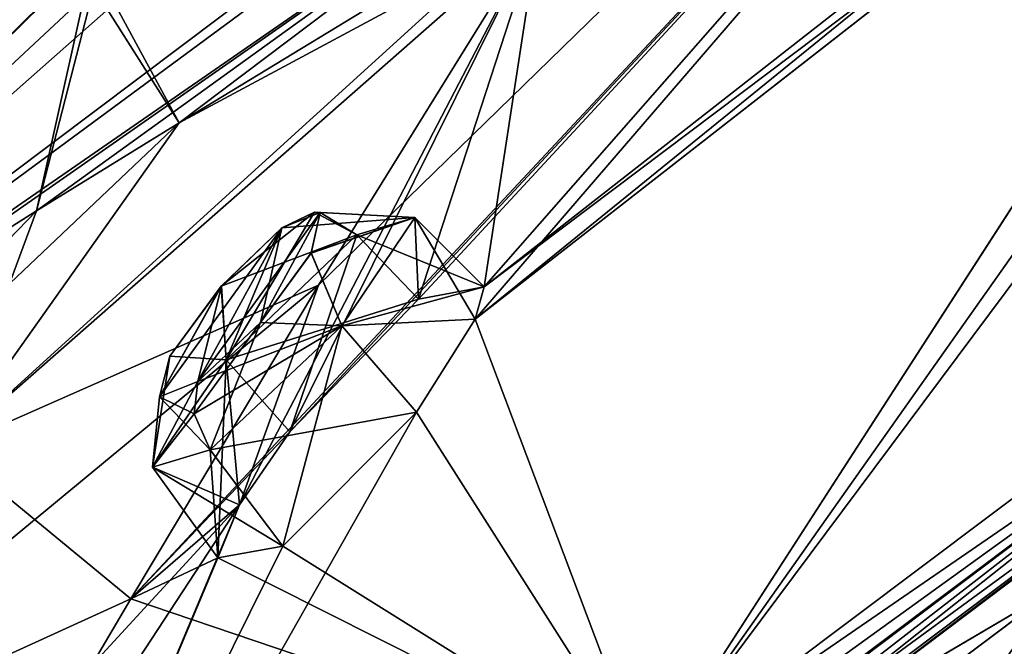
# Model space of a CAD drawing. Units: millimetres. Extents: x -463 to 441, y -60 to 127.
# Drawn here: x 158 to 166, y 46 to 51 of the extents above; entities that cross this region are included whole.
import ezdxf

# ---------------------------------------------------------------- set-up
doc = ezdxf.new("R2010")
doc.units = ezdxf.units.MM
doc.header["$LTSCALE"] = 26.699852
for name, color, linetype in [('119', 7, 'CONTINUOUS'), ('120', 7, 'CONTINUOUS'), ('189', 7, 'CONTINUOUS'), ('21', 7, 'CONTINUOUS'), ('215', 7, 'CONTINUOUS'), ('216', 7, 'CONTINUOUS'), ('300', 7, 'CONTINUOUS'), ('301', 7, 'CONTINUOUS'), ('380', 7, 'CONTINUOUS'), ('381', 7, 'CONTINUOUS'), ('468', 7, 'CONTINUOUS'), ('471', 7, 'CONTINUOUS'), ('58', 7, 'CONTINUOUS'), ('59', 7, 'CONTINUOUS'), ('66', 7, 'CONTINUOUS'), ('67', 7, 'CONTINUOUS'), ('69', 7, 'CONTINUOUS'), ('70', 7, 'CONTINUOUS'), ('71', 7, 'CONTINUOUS'), ('72', 7, 'CONTINUOUS'), ('73', 7, 'CONTINUOUS'), ('75', 7, 'CONTINUOUS'), ('76', 7, 'CONTINUOUS'), ('82', 7, 'CONTINUOUS'), ('9', 7, 'CONTINUOUS'), ('93', 7, 'CONTINUOUS')]:
    doc.layers.add(name, color=color, linetype=linetype)

msp = doc.modelspace()

# ---------------------------------------------------------------- linework, layer by layer
at = {"layer": '119', "linetype": 'Continuous'}
for points in [[(160.7231, 48.9147, 20.452), (161.8234, 49.2156, 19.3915), (161.2889, 49.7505, 19.4099), (160.7231, 48.9147, 20.452)], [(161.2889, 49.7505, 19.4099), (161.3158, 49.1205, 17.9687), (160.8407, 49.6161, 18.0573), (161.2889, 49.7505, 19.4099)], [(161.8234, 49.2156, 19.3915), (161.3158, 49.1205, 17.9687), (161.2889, 49.7505, 19.4099), (161.8234, 49.2156, 19.3915)], [(161.7542, 48.966, 19.8841), (161.8234, 49.2156, 19.3915), (160.7231, 48.9147, 20.452), (161.7542, 48.966, 19.8841)], [(161.3, 48.2486, 20.4732), (161.7542, 48.966, 19.8841), (160.7231, 48.9147, 20.452), (161.3, 48.2486, 20.4732)], [(159.7094, 47.958, 20.1332), (161.3, 48.2486, 20.4732), (160.7231, 48.9147, 20.452), (159.7094, 47.958, 20.1332)], [(160.269, 47.2154, 20.1332), (161.3, 48.2486, 20.4732), (159.7094, 47.958, 20.1332), (160.269, 47.2154, 20.1332)]]:
    msp.add_3dface(points, dxfattribs=at)
at = {"layer": '120', "linetype": 'Continuous'}
for points in [[(160.8407, 49.6161, 18.0573), (160.323, 48.0968, 17.6178), (159.8318, 48.6534, 17.7385), (160.8407, 49.6161, 18.0573)], [(161.3158, 49.1205, 17.9687), (160.323, 48.0968, 17.6178), (160.8407, 49.6161, 18.0573), (161.3158, 49.1205, 17.9687)], [(159.8318, 48.6534, 17.7385), (159.7679, 47.1243, 18.6794), (159.262, 47.8231, 18.7805), (159.8318, 48.6534, 17.7385)], [(159.9355, 47.5338, 17.9937), (159.7679, 47.1243, 18.6794), (159.8318, 48.6534, 17.7385), (159.9355, 47.5338, 17.9937)], [(160.323, 48.0968, 17.6178), (159.9355, 47.5338, 17.9937), (159.8318, 48.6534, 17.7385), (160.323, 48.0968, 17.6178)], [(160.269, 47.2154, 20.1332), (159.7094, 47.958, 20.1332), (159.262, 47.8231, 18.7805), (160.269, 47.2154, 20.1332)], [(159.7679, 47.1243, 18.6794), (160.269, 47.2154, 20.1332), (159.262, 47.8231, 18.7805), (159.7679, 47.1243, 18.6794)]]:
    msp.add_3dface(points, dxfattribs=at)
at = {"layer": '189', "linetype": 'Continuous'}
for points in [[(160.0973, 48.9408, -79.1269), (159.6142, 48.4847, -78.8746), (160.557, 49.7889, -78.1702), (160.0973, 48.9408, -79.1269)], [(160.557, 49.7889, -78.1702), (159.6142, 48.4847, -78.8746), (160.261, 49.6701, -77.5262), (160.557, 49.7889, -78.1702)], [(160.4877, 49.4772, -78.8467), (160.0973, 48.9408, -79.1269), (160.557, 49.7889, -78.1702), (160.4877, 49.4772, -78.8467)], [(160.261, 49.6701, -77.5262), (159.6142, 48.4847, -78.8746), (159.3164, 48.3665, -78.22), (160.261, 49.6701, -77.5262)], [(159.794, 49.2202, -77.2743), (160.261, 49.6701, -77.5262), (159.3164, 48.3665, -78.22), (159.794, 49.2202, -77.2743)], [(159.3977, 48.68, -77.545), (159.794, 49.2202, -77.2743), (159.3164, 48.3665, -78.22), (159.3977, 48.68, -77.545)]]:
    msp.add_3dface(points, dxfattribs=at)
at = {"layer": '21', "linetype": 'Continuous'}
for points in [[(169.1693, 42.8524, -89.9537), (157.2273, 33.983, -79.6572), (166.2189, 46.8776, -88.3211), (169.1693, 42.8524, -89.9537)], [(166.2189, 46.8776, -88.3211), (157.2273, 33.983, -79.6572), (160.571, 42.6366, -84.8676), (166.2189, 46.8776, -88.3211)]]:
    msp.add_3dface(points, dxfattribs=at)
at = {"layer": '215', "linetype": 'Continuous'}
for points in [[(161.2889, 49.7505, -78.4099), (161.7542, 48.966, -78.8841), (160.7231, 48.9147, -79.452), (161.2889, 49.7505, -78.4099)], [(160.8407, 49.6161, -77.0573), (161.8234, 49.2156, -78.3915), (161.2889, 49.7505, -78.4099), (160.8407, 49.6161, -77.0573)], [(161.8234, 49.2156, -78.3915), (161.7542, 48.966, -78.8841), (161.2889, 49.7505, -78.4099), (161.8234, 49.2156, -78.3915)], [(161.3158, 49.1205, -76.9687), (161.8234, 49.2156, -78.3915), (160.8407, 49.6161, -77.0573), (161.3158, 49.1205, -76.9687)], [(161.7542, 48.966, -78.8841), (161.3, 48.2486, -79.4732), (160.7231, 48.9147, -79.452), (161.7542, 48.966, -78.8841)], [(160.7231, 48.9147, -79.452), (160.269, 47.2154, -79.1332), (159.7094, 47.958, -79.1332), (160.7231, 48.9147, -79.452)], [(161.3, 48.2486, -79.4732), (160.269, 47.2154, -79.1332), (160.7231, 48.9147, -79.452), (161.3, 48.2486, -79.4732)]]:
    msp.add_3dface(points, dxfattribs=at)
at = {"layer": '216', "linetype": 'Continuous'}
for points in [[(161.3158, 49.1205, -76.9687), (160.8407, 49.6161, -77.0573), (159.8318, 48.6534, -76.7385), (161.3158, 49.1205, -76.9687)], [(160.323, 48.0968, -76.6178), (161.3158, 49.1205, -76.9687), (159.8318, 48.6534, -76.7385), (160.323, 48.0968, -76.6178)], [(159.262, 47.8231, -77.7805), (159.9355, 47.5338, -76.9937), (159.8318, 48.6534, -76.7385), (159.262, 47.8231, -77.7805)], [(159.9355, 47.5338, -76.9937), (160.323, 48.0968, -76.6178), (159.8318, 48.6534, -76.7385), (159.9355, 47.5338, -76.9937)], [(159.7094, 47.958, -79.1332), (159.7679, 47.1243, -77.6794), (159.262, 47.8231, -77.7805), (159.7094, 47.958, -79.1332)], [(160.269, 47.2154, -79.1332), (159.7679, 47.1243, -77.6794), (159.7094, 47.958, -79.1332), (160.269, 47.2154, -79.1332)], [(159.7679, 47.1243, -77.6794), (159.9355, 47.5338, -76.9937), (159.262, 47.8231, -77.7805), (159.7679, 47.1243, -77.6794)]]:
    msp.add_3dface(points, dxfattribs=at)
at = {"layer": '300', "linetype": 'Continuous'}
for points in [[(159.8318, 48.6534, 17.7385), (160.261, 49.6701, 18.5262), (160.5122, 49.7928, 18.2268), (159.8318, 48.6534, 17.7385)], [(160.8407, 49.6161, 18.0573), (159.8318, 48.6534, 17.7385), (160.5122, 49.7928, 18.2268), (160.8407, 49.6161, 18.0573)], [(159.7948, 49.2211, 18.2743), (160.261, 49.6701, 18.5262), (159.8318, 48.6534, 17.7385), (159.7948, 49.2211, 18.2743)], [(159.3977, 48.6799, 18.5451), (159.7948, 49.2211, 18.2743), (159.8318, 48.6534, 17.7385), (159.3977, 48.6799, 18.5451)], [(159.3165, 48.3665, 19.2202), (159.3977, 48.6799, 18.5451), (159.262, 47.8231, 18.7805), (159.3165, 48.3665, 19.2202)], [(159.3977, 48.6799, 18.5451), (159.8318, 48.6534, 17.7385), (159.262, 47.8231, 18.7805), (159.3977, 48.6799, 18.5451)], [(159.6142, 48.4847, 19.8746), (159.3165, 48.3665, 19.2202), (159.5846, 48.236, 20.0622), (159.6142, 48.4847, 19.8746)], [(159.7094, 47.958, 20.1332), (159.3165, 48.3665, 19.2202), (159.262, 47.8231, 18.7805), (159.7094, 47.958, 20.1332)], [(159.3165, 48.3665, 19.2202), (159.7094, 47.958, 20.1332), (159.5846, 48.236, 20.0622), (159.3165, 48.3665, 19.2202)]]:
    msp.add_3dface(points, dxfattribs=at)
at = {"layer": '301', "linetype": 'Continuous'}
for points in [[(160.261, 49.6701, 18.5262), (160.5571, 49.7888, 19.1708), (160.5122, 49.7928, 18.2268), (160.261, 49.6701, 18.5262)], [(160.5571, 49.7888, 19.1708), (160.4875, 49.4769, 19.8471), (161.2889, 49.7505, 19.4099), (160.5571, 49.7888, 19.1708)], [(160.5571, 49.7888, 19.1708), (160.8407, 49.6161, 18.0573), (160.5122, 49.7928, 18.2268), (160.5571, 49.7888, 19.1708)], [(160.5571, 49.7888, 19.1708), (161.2889, 49.7505, 19.4099), (160.8407, 49.6161, 18.0573), (160.5571, 49.7888, 19.1708)], [(160.4875, 49.4769, 19.8471), (160.7231, 48.9147, 20.452), (161.2889, 49.7505, 19.4099), (160.4875, 49.4769, 19.8471)], [(160.4875, 49.4769, 19.8471), (160.0979, 48.9414, 20.1269), (160.7231, 48.9147, 20.452), (160.4875, 49.4769, 19.8471)], [(160.0979, 48.9414, 20.1269), (159.6142, 48.4847, 19.8746), (160.7231, 48.9147, 20.452), (160.0979, 48.9414, 20.1269)], [(160.7231, 48.9147, 20.452), (159.6142, 48.4847, 19.8746), (159.5846, 48.236, 20.0622), (160.7231, 48.9147, 20.452)], [(159.7094, 47.958, 20.1332), (160.7231, 48.9147, 20.452), (159.5846, 48.236, 20.0622), (159.7094, 47.958, 20.1332)]]:
    msp.add_3dface(points, dxfattribs=at)
at = {"layer": '380', "linetype": 'Continuous'}
for points in [[(160.261, 49.6701, -77.5262), (159.794, 49.2202, -77.2743), (160.5122, 49.7928, -77.2268), (160.261, 49.6701, -77.5262)], [(159.794, 49.2202, -77.2743), (160.8407, 49.6161, -77.0573), (160.5122, 49.7928, -77.2268), (159.794, 49.2202, -77.2743)], [(160.8407, 49.6161, -77.0573), (159.794, 49.2202, -77.2743), (159.8318, 48.6534, -76.7385), (160.8407, 49.6161, -77.0573)], [(159.794, 49.2202, -77.2743), (159.3977, 48.68, -77.545), (159.8318, 48.6534, -76.7385), (159.794, 49.2202, -77.2743)], [(159.3977, 48.68, -77.545), (159.3164, 48.3665, -78.22), (159.262, 47.8231, -77.7805), (159.3977, 48.68, -77.545)], [(159.3977, 48.68, -77.545), (159.262, 47.8231, -77.7805), (159.8318, 48.6534, -76.7385), (159.3977, 48.68, -77.545)], [(159.3164, 48.3665, -78.22), (159.6142, 48.4847, -78.8746), (159.262, 47.8231, -77.7805), (159.3164, 48.3665, -78.22)], [(159.262, 47.8231, -77.7805), (159.6142, 48.4847, -78.8746), (159.5846, 48.236, -79.0622), (159.262, 47.8231, -77.7805)], [(159.7094, 47.958, -79.1332), (159.262, 47.8231, -77.7805), (159.5846, 48.236, -79.0622), (159.7094, 47.958, -79.1332)]]:
    msp.add_3dface(points, dxfattribs=at)
at = {"layer": '381', "linetype": 'Continuous'}
for points in [[(161.2889, 49.7505, -78.4099), (160.261, 49.6701, -77.5262), (160.5122, 49.7928, -77.2268), (161.2889, 49.7505, -78.4099)], [(160.557, 49.7889, -78.1702), (160.261, 49.6701, -77.5262), (161.2889, 49.7505, -78.4099), (160.557, 49.7889, -78.1702)], [(160.4877, 49.4772, -78.8467), (160.557, 49.7889, -78.1702), (161.2889, 49.7505, -78.4099), (160.4877, 49.4772, -78.8467)], [(160.8407, 49.6161, -77.0573), (161.2889, 49.7505, -78.4099), (160.5122, 49.7928, -77.2268), (160.8407, 49.6161, -77.0573)], [(160.4877, 49.4772, -78.8467), (161.2889, 49.7505, -78.4099), (160.7231, 48.9147, -79.452), (160.4877, 49.4772, -78.8467)], [(160.0973, 48.9408, -79.1269), (160.4877, 49.4772, -78.8467), (160.7231, 48.9147, -79.452), (160.0973, 48.9408, -79.1269)], [(159.6142, 48.4847, -78.8746), (160.0973, 48.9408, -79.1269), (159.5846, 48.236, -79.0622), (159.6142, 48.4847, -78.8746)], [(160.0973, 48.9408, -79.1269), (159.7094, 47.958, -79.1332), (159.5846, 48.236, -79.0622), (160.0973, 48.9408, -79.1269)], [(160.0973, 48.9408, -79.1269), (160.7231, 48.9147, -79.452), (159.7094, 47.958, -79.1332), (160.0973, 48.9408, -79.1269)]]:
    msp.add_3dface(points, dxfattribs=at)
at = {"layer": '468', "linetype": 'Continuous'}
for points in [[(157.5533, 40.6991, 22.0502), (164.3023, 45.75, 28.0531), (168.7319, 49.1121, 29.5648), (157.5533, 40.6991, 22.0502)], [(164.3023, 45.75, 28.0531), (168.7173, 49.0789, 29.7944), (168.7319, 49.1121, 29.5648), (164.3023, 45.75, 28.0531)]]:
    msp.add_3dface(points, dxfattribs=at)
at = {"layer": '471', "linetype": 'Continuous'}
for points in [[(168.8892, 49.2305, -88.6122), (164.2991, 45.7477, -87.0514), (162.4005, 44.3468, -85.563), (168.8892, 49.2305, -88.6122)], [(168.7891, 49.133, -88.8152), (164.2991, 45.7477, -87.0514), (168.8892, 49.2305, -88.6122), (168.7891, 49.133, -88.8152)]]:
    msp.add_3dface(points, dxfattribs=at)
at = {"layer": '58', "linetype": 'Continuous'}
for points in [[(164.3023, 45.75, 28.0531), (166.2262, 46.883, 29.3242), (168.7173, 49.0789, 29.7944), (164.3023, 45.75, 28.0531)], [(160.5922, 42.6524, 25.8853), (166.2262, 46.883, 29.3242), (164.3023, 45.75, 28.0531), (160.5922, 42.6524, 25.8853)]]:
    msp.add_3dface(points, dxfattribs=at)
at = {"layer": '59', "linetype": 'Continuous'}
for points in [[(168.7891, 49.133, -88.8152), (166.2189, 46.8776, -88.3211), (164.2991, 45.7477, -87.0514), (168.7891, 49.133, -88.8152)], [(166.2189, 46.8776, -88.3211), (160.571, 42.6366, -84.8676), (164.2991, 45.7477, -87.0514), (166.2189, 46.8776, -88.3211)]]:
    msp.add_3dface(points, dxfattribs=at)
at = {"layer": '66', "linetype": 'Continuous'}
for points in [[(169.4692, 57.9236, 17.1626), (162.2438, 51.9737, 11.5189), (161.8234, 49.2156, 19.3915), (169.4692, 57.9236, 17.1626)], [(168.8491, 54.7132, 23.6188), (169.4692, 57.9236, 17.1626), (161.8234, 49.2156, 19.3915), (168.8491, 54.7132, 23.6188)], [(168.975, 54.605, 24.107), (168.8491, 54.7132, 23.6188), (161.8234, 49.2156, 19.3915), (168.975, 54.605, 24.107)], [(161.7542, 48.966, 19.8841), (168.975, 54.605, 24.107), (161.8234, 49.2156, 19.3915), (161.7542, 48.966, 19.8841)], [(168.975, 54.605, 24.107), (161.7542, 48.966, 19.8841), (163.0767, 45.4592, 27.3065), (168.975, 54.605, 24.107)], [(171.0485, 51.451, 30.3728), (168.975, 54.605, 24.107), (163.0767, 45.4592, 27.3065), (171.0485, 51.451, 30.3728)], [(160.323, 48.0968, 17.6178), (162.2438, 51.9737, 11.5189), (159.9355, 47.5338, 17.9937), (160.323, 48.0968, 17.6178)], [(159.9355, 47.5338, 17.9937), (162.2438, 51.9737, 11.5189), (160.5439, 49.2284, 14.5287), (159.9355, 47.5338, 17.9937)], [(161.3158, 49.1205, 17.9687), (162.2438, 51.9737, 11.5189), (160.323, 48.0968, 17.6178), (161.3158, 49.1205, 17.9687)], [(161.8234, 49.2156, 19.3915), (162.2438, 51.9737, 11.5189), (161.3158, 49.1205, 17.9687), (161.8234, 49.2156, 19.3915)], [(159.095, 46.8085, 17.1422), (159.9355, 47.5338, 17.9937), (160.5439, 49.2284, 14.5287), (159.095, 46.8085, 17.1422)], [(163.0767, 45.4592, 27.3065), (161.7542, 48.966, 19.8841), (161.3, 48.2486, 20.4732), (163.0767, 45.4592, 27.3065)], [(160.269, 47.2154, 20.1332), (163.0767, 45.4592, 27.3065), (161.3, 48.2486, 20.4732), (160.269, 47.2154, 20.1332)], [(159.9355, 47.5338, 17.9937), (159.095, 46.8085, 17.1422), (159.7679, 47.1243, 18.6794), (159.9355, 47.5338, 17.9937)], [(159.7679, 47.1243, 18.6794), (163.0767, 45.4592, 27.3065), (160.269, 47.2154, 20.1332), (159.7679, 47.1243, 18.6794)], [(159.095, 46.8085, 17.1422), (163.0767, 45.4592, 27.3065), (159.7679, 47.1243, 18.6794), (159.095, 46.8085, 17.1422)], [(163.0767, 45.4592, 27.3065), (159.095, 46.8085, 17.1422), (158.7902, 46.2887, 17.6985), (163.0767, 45.4592, 27.3065)]]:
    msp.add_3dface(points, dxfattribs=at)
at = {"layer": '67', "linetype": 'Continuous'}
msp.add_3dface([(153.5256, 46.5951, -10.4488), (159.204, 53.5612, -14.0641), (157.9366, 52.227, -14.9842), (153.5256, 46.5951, -10.4488)], dxfattribs=at)
at = {"layer": '69', "linetype": 'Continuous'}
for points in [[(162.9796, 53.1309, 10.2349), (163.5124, 53.9584, 9.3074), (153.5256, 46.5951, -10.4488), (162.9796, 53.1309, 10.2349)], [(153.5256, 46.5951, -10.4488), (163.5124, 53.9584, 9.3074), (163.1113, 53.803, 7.9285), (153.5256, 46.5951, -10.4488)], [(153.5256, 46.5951, -10.4488), (163.1113, 53.803, 7.9285), (158.9709, 51.4033, -2.6505), (153.5256, 46.5951, -10.4488)], [(159.204, 53.5612, -14.0641), (153.5256, 46.5951, -10.4488), (160.5507, 53.5021, -4.192), (159.204, 53.5612, -14.0641)], [(160.5507, 53.5021, -4.192), (153.5256, 46.5951, -10.4488), (159.591, 52.5654, -4.9134), (160.5507, 53.5021, -4.192)], [(162.9796, 53.1309, 10.2349), (153.5256, 46.5951, -10.4488), (156.7076, 48.7537, -2.5196), (162.9796, 53.1309, 10.2349)], [(158.3681, 49.8024, 1.4844), (162.9796, 53.1309, 10.2349), (156.7076, 48.7537, -2.5196), (158.3681, 49.8024, 1.4844)], [(159.469, 50.4812, 4.1102), (162.9796, 53.1309, 10.2349), (158.3681, 49.8024, 1.4844), (159.469, 50.4812, 4.1102)], [(162.4452, 52.2923, 11.1664), (162.9796, 53.1309, 10.2349), (159.469, 50.4812, 4.1102), (162.4452, 52.2923, 11.1664)], [(159.591, 52.5654, -4.9134), (153.5256, 46.5951, -10.4488), (158.8107, 51.5242, -4.1259), (159.591, 52.5654, -4.9134)], [(153.5256, 46.5951, -10.4488), (158.9709, 51.4033, -2.6505), (158.8107, 51.5242, -4.1259), (153.5256, 46.5951, -10.4488)]]:
    msp.add_3dface(points, dxfattribs=at)
at = {"layer": '70', "linetype": 'Continuous'}
for points in [[(162.2438, 51.9737, 11.5189), (162.4452, 52.2923, 11.1664), (157.6851, 47.969, 6.1317), (162.2438, 51.9737, 11.5189)], [(162.4452, 52.2923, 11.1664), (159.469, 50.4812, 4.1102), (157.6851, 47.969, 6.1317), (162.4452, 52.2923, 11.1664)], [(160.5439, 49.2284, 14.5287), (162.2438, 51.9737, 11.5189), (157.6851, 47.969, 6.1317), (160.5439, 49.2284, 14.5287)], [(159.469, 50.4812, 4.1102), (158.3681, 49.8024, 1.4844), (154.146, 45.4357, -1.1965), (159.469, 50.4812, 4.1102)], [(157.6851, 47.969, 6.1317), (159.469, 50.4812, 4.1102), (154.146, 45.4357, -1.1965), (157.6851, 47.969, 6.1317)], [(158.3681, 49.8024, 1.4844), (156.7076, 48.7537, -2.5196), (154.146, 45.4357, -1.1965), (158.3681, 49.8024, 1.4844)], [(159.095, 46.8085, 17.1422), (160.5439, 49.2284, 14.5287), (155.7847, 45.299, 7.8854), (159.095, 46.8085, 17.1422)], [(155.7847, 45.299, 7.8854), (160.5439, 49.2284, 14.5287), (157.6851, 47.969, 6.1317), (155.7847, 45.299, 7.8854)], [(158.7902, 46.2887, 17.6985), (159.095, 46.8085, 17.1422), (155.7847, 45.299, 7.8854), (158.7902, 46.2887, 17.6985)]]:
    msp.add_3dface(points, dxfattribs=at)
at = {"layer": '71', "linetype": 'Continuous'}
for points in [[(169.4692, 57.9236, -76.1626), (159.095, 46.8085, -76.1422), (160.5439, 49.2284, -73.5287), (169.4692, 57.9236, -76.1626)], [(159.095, 46.8085, -76.1422), (169.4692, 57.9236, -76.1626), (160.323, 48.0968, -76.6178), (159.095, 46.8085, -76.1422)], [(160.323, 48.0968, -76.6178), (169.4692, 57.9236, -76.1626), (161.3158, 49.1205, -76.9687), (160.323, 48.0968, -76.6178)], [(162.2438, 51.9737, -70.5189), (169.4692, 57.9236, -76.1626), (160.5439, 49.2284, -73.5287), (162.2438, 51.9737, -70.5189)], [(161.3158, 49.1205, -76.9687), (169.4692, 57.9236, -76.1626), (161.8234, 49.2156, -78.3915), (161.3158, 49.1205, -76.9687)], [(169.4692, 57.9236, -76.1626), (161.7542, 48.966, -78.8841), (161.8234, 49.2156, -78.3915), (169.4692, 57.9236, -76.1626)], [(161.7542, 48.966, -78.8841), (169.4692, 57.9236, -76.1626), (168.8463, 54.7206, -82.5971), (161.7542, 48.966, -78.8841)], [(171.0485, 51.451, -89.3728), (163.0767, 45.4592, -86.3065), (170.7683, 55.7688, -84.1091), (171.0485, 51.451, -89.3728)], [(170.7683, 55.7688, -84.1091), (163.0767, 45.4592, -86.3065), (169.6735, 54.8071, -84.0291), (170.7683, 55.7688, -84.1091)], [(169.6735, 54.8071, -84.0291), (163.0767, 45.4592, -86.3065), (168.9767, 54.6044, -83.1112), (169.6735, 54.8071, -84.0291)], [(168.9767, 54.6044, -83.1112), (161.7542, 48.966, -78.8841), (168.8463, 54.7206, -82.5971), (168.9767, 54.6044, -83.1112)], [(168.9767, 54.6044, -83.1112), (163.0767, 45.4592, -86.3065), (161.7542, 48.966, -78.8841), (168.9767, 54.6044, -83.1112)], [(161.7542, 48.966, -78.8841), (163.0767, 45.4592, -86.3065), (161.3, 48.2486, -79.4732), (161.7542, 48.966, -78.8841)], [(163.0767, 45.4592, -86.3065), (157.2106, 41.0414, -81.1179), (161.3, 48.2486, -79.4732), (163.0767, 45.4592, -86.3065)], [(161.3, 48.2486, -79.4732), (157.2106, 41.0414, -81.1179), (160.269, 47.2154, -79.1332), (161.3, 48.2486, -79.4732)], [(159.9355, 47.5338, -76.9937), (159.095, 46.8085, -76.1422), (160.323, 48.0968, -76.6178), (159.9355, 47.5338, -76.9937)], [(159.7679, 47.1243, -77.6794), (157.2106, 41.0414, -81.1179), (159.9355, 47.5338, -76.9937), (159.7679, 47.1243, -77.6794)], [(159.9355, 47.5338, -76.9937), (157.2106, 41.0414, -81.1179), (157.546, 43.895, -79.1327), (159.9355, 47.5338, -76.9937)], [(158.7902, 46.2887, -76.6985), (159.9355, 47.5338, -76.9937), (157.546, 43.895, -79.1327), (158.7902, 46.2887, -76.6985)], [(159.095, 46.8085, -76.1422), (159.9355, 47.5338, -76.9937), (158.7902, 46.2887, -76.6985), (159.095, 46.8085, -76.1422)], [(160.269, 47.2154, -79.1332), (157.2106, 41.0414, -81.1179), (159.7679, 47.1243, -77.6794), (160.269, 47.2154, -79.1332)]]:
    msp.add_3dface(points, dxfattribs=at)
at = {"layer": '72', "linetype": 'Continuous'}
for points in [[(162.4452, 52.2923, -70.1664), (162.2438, 51.9737, -70.5189), (159.469, 50.4812, -63.1102), (162.4452, 52.2923, -70.1664)], [(162.2438, 51.9737, -70.5189), (160.5439, 49.2284, -73.5287), (157.6851, 47.969, -65.1317), (162.2438, 51.9737, -70.5189)], [(159.469, 50.4812, -63.1102), (162.2438, 51.9737, -70.5189), (157.6851, 47.969, -65.1317), (159.469, 50.4812, -63.1102)], [(159.469, 50.4812, -63.1102), (157.6851, 47.969, -65.1317), (158.3681, 49.8024, -60.4844), (159.469, 50.4812, -63.1102)], [(157.6851, 47.969, -65.1317), (156.7076, 48.7537, -56.4804), (158.3681, 49.8024, -60.4844), (157.6851, 47.969, -65.1317)], [(160.5439, 49.2284, -73.5287), (159.095, 46.8085, -76.1422), (157.6851, 47.969, -65.1317), (160.5439, 49.2284, -73.5287)], [(157.6851, 47.969, -65.1317), (159.095, 46.8085, -76.1422), (155.785, 45.2991, -66.8859), (157.6851, 47.969, -65.1317)], [(159.095, 46.8085, -76.1422), (158.7902, 46.2887, -76.6985), (155.785, 45.2991, -66.8859), (159.095, 46.8085, -76.1422)]]:
    msp.add_3dface(points, dxfattribs=at)
at = {"layer": '73', "linetype": 'Continuous'}
for points in [[(156.7076, 48.7537, -56.4804), (153.5258, 46.5953, -48.5516), (159.204, 53.5612, -44.9359), (156.7076, 48.7537, -56.4804)], [(158.3681, 49.8024, -60.4844), (156.7076, 48.7537, -56.4804), (159.204, 53.5612, -44.9359), (158.3681, 49.8024, -60.4844)], [(158.3681, 49.8024, -60.4844), (159.204, 53.5612, -44.9359), (158.8107, 51.5242, -54.8741), (158.3681, 49.8024, -60.4844)], [(162.4452, 52.2923, -70.1664), (159.469, 50.4812, -63.1102), (158.9709, 51.4033, -56.3495), (162.4452, 52.2923, -70.1664)], [(159.469, 50.4812, -63.1102), (158.3681, 49.8024, -60.4844), (158.8107, 51.5242, -54.8741), (159.469, 50.4812, -63.1102)], [(158.9709, 51.4033, -56.3495), (159.469, 50.4812, -63.1102), (158.8107, 51.5242, -54.8741), (158.9709, 51.4033, -56.3495)]]:
    msp.add_3dface(points, dxfattribs=at)
at = {"layer": '75', "linetype": 'Continuous'}
for points in [[(159.204, 53.5612, -44.9359), (153.5258, 46.5953, -48.5516), (158.8553, 53.3042, -43.529), (159.204, 53.5612, -44.9359)], [(158.8553, 53.3042, -43.529), (153.5258, 46.5953, -48.5516), (157.9366, 52.227, -44.0158), (158.8553, 53.3042, -43.529)]]:
    msp.add_3dface(points, dxfattribs=at)
at = {"layer": '76', "linetype": 'Continuous'}
for points in [[(163.0767, 45.4592, -86.3065), (171.0485, 51.451, -89.3728), (168.5812, 49.2458, -88.75), (163.0767, 45.4592, -86.3065)], [(168.5812, 49.2458, -88.75), (157.5533, 40.6991, -81.0502), (157.3268, 40.7977, -81.1717), (168.5812, 49.2458, -88.75)], [(163.0767, 45.4592, -86.3065), (168.5812, 49.2458, -88.75), (157.3268, 40.7977, -81.1717), (163.0767, 45.4592, -86.3065)], [(162.4005, 44.3468, -85.563), (157.5533, 40.6991, -81.0502), (168.5812, 49.2458, -88.75), (162.4005, 44.3468, -85.563)], [(168.8892, 49.2305, -88.6122), (162.4005, 44.3468, -85.563), (168.5812, 49.2458, -88.75), (168.8892, 49.2305, -88.6122)]]:
    msp.add_3dface(points, dxfattribs=at)
at = {"layer": '82', "linetype": 'Continuous'}
for points in [[(171.0485, 51.451, 30.3728), (163.0767, 45.4592, 27.3065), (168.5812, 49.2458, 29.75), (171.0485, 51.451, 30.3728)], [(163.0767, 45.4592, 27.3065), (157.2106, 41.0414, 22.1179), (168.5812, 49.2458, 29.75), (163.0767, 45.4592, 27.3065)], [(168.5812, 49.2458, 29.75), (157.2106, 41.0414, 22.1179), (157.3462, 40.7795, 22.1671), (168.5812, 49.2458, 29.75)], [(157.3462, 40.7795, 22.1671), (168.7319, 49.1121, 29.5648), (168.5812, 49.2458, 29.75), (157.3462, 40.7795, 22.1671)], [(157.5533, 40.6991, 22.0502), (168.7319, 49.1121, 29.5648), (157.3462, 40.7795, 22.1671), (157.5533, 40.6991, 22.0502)]]:
    msp.add_3dface(points, dxfattribs=at)
at = {"layer": '9', "linetype": 'Continuous'}
msp.add_3dface([(160.5922, 42.6524, 25.8853), (169.1693, 42.8524, 30.9537), (166.2262, 46.883, 29.3242), (160.5922, 42.6524, 25.8853)], dxfattribs=at)
at = {"layer": '93', "linetype": 'Continuous'}
for points in [[(160.5571, 49.7888, 19.1708), (160.261, 49.6701, 18.5262), (160.0979, 48.9414, 20.1269), (160.5571, 49.7888, 19.1708)], [(160.4875, 49.4769, 19.8471), (160.5571, 49.7888, 19.1708), (160.0979, 48.9414, 20.1269), (160.4875, 49.4769, 19.8471)], [(160.0979, 48.9414, 20.1269), (160.261, 49.6701, 18.5262), (159.6142, 48.4847, 19.8746), (160.0979, 48.9414, 20.1269)], [(159.6142, 48.4847, 19.8746), (160.261, 49.6701, 18.5262), (159.7948, 49.2211, 18.2743), (159.6142, 48.4847, 19.8746)], [(159.3165, 48.3665, 19.2202), (159.6142, 48.4847, 19.8746), (159.7948, 49.2211, 18.2743), (159.3165, 48.3665, 19.2202)], [(159.3977, 48.6799, 18.5451), (159.3165, 48.3665, 19.2202), (159.7948, 49.2211, 18.2743), (159.3977, 48.6799, 18.5451)]]:
    msp.add_3dface(points, dxfattribs=at)

doc.saveas('drawing.dxf')
